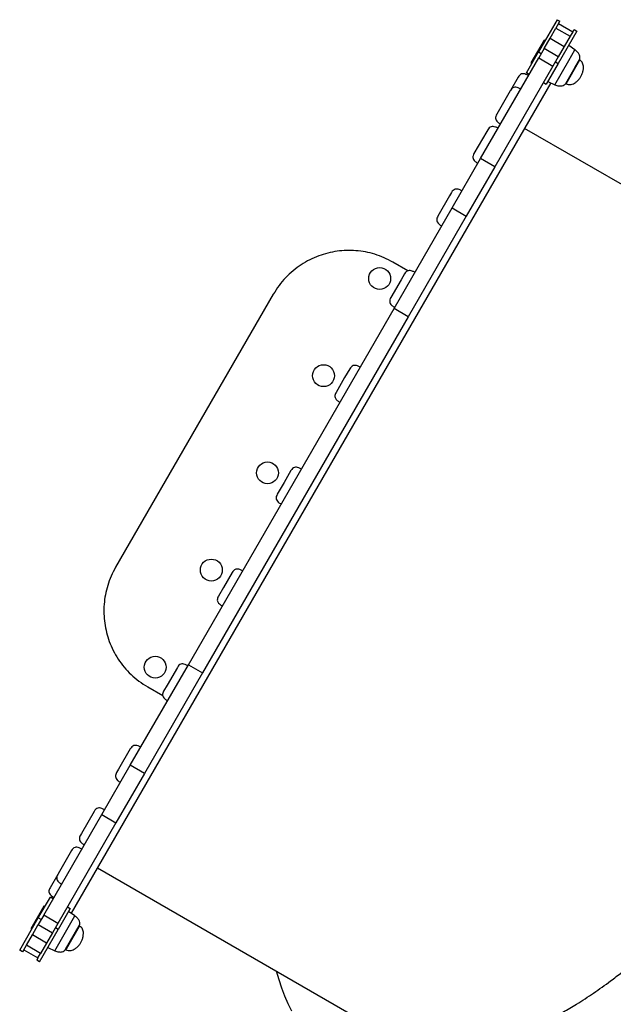
# Model space of a CAD drawing. Units: millimetres. Extents: x 254 to 966, y 144 to 686.
# Drawn here: x 446 to 500, y 409 to 499 of the extents above; entities that cross this region are included whole.
import ezdxf

# ---------------------------------------------------------------- set-up
doc = ezdxf.new("R2010")
doc.units = ezdxf.units.MM

msp = doc.modelspace()

# ---------------------------------------------------------------- linework, layer by layer
at = {"color": 7, "linetype": 'Continuous', "lineweight": 25}
for p, q in [((494.74, 499.372), (493.04, 496.427)), ((494.74, 499.372), (495, 499.222)), ((494.887, 499.027), (495, 499.222)), ((494.105, 497.672), (494.647, 498.611)), ((494.887, 499.027), (494.647, 498.611)), ((494.647, 498.611), (495.946, 497.861)), ((496.558, 498.322), (494.858, 495.377)), ((494.887, 499.027), (496.186, 498.277)), ((496.186, 498.277), (496.299, 498.472)), ((496.299, 498.472), (496.558, 498.322)), ((493.553, 497.516), (492.953, 496.477)), ((493.64, 497.466), (493.553, 497.516)), ((493.562, 496.732), (494.105, 497.672)), ((494.105, 497.672), (495.404, 496.922)), ((495.946, 497.861), (495.404, 496.922)), ((496.186, 498.277), (495.946, 497.861)), ((493.562, 496.732), (493.069, 495.878)), ((494.861, 495.982), (493.562, 496.732)), ((495.404, 496.922), (494.861, 495.982)), ((496.384, 496.62), (495.808, 497.023)), ((487.765, 486.692), (493.069, 495.878)), ((491.94, 494.522), (493.04, 496.427)), ((492.953, 496.477), (492.353, 495.438)), ((493.04, 496.427), (493.3, 496.277)), ((493.069, 495.878), (494.368, 495.128)), ((494.861, 495.982), (494.368, 495.128)), ((496.397, 495.042), (496.782, 495.71)), ((496.817, 495.69), (496.782, 495.71)), ((494.368, 495.128), (489.065, 485.942)), ((492.353, 495.438), (492.44, 495.388)), ((494.858, 495.377), (493.758, 493.472)), ((494.599, 495.527), (494.858, 495.377)), ((495.532, 493.545), (496.397, 495.042)), ((491.188, 494.119), (490.48, 492.894)), ((492.2, 494.372), (491.94, 494.522)), ((494.181, 493.604), (450.38, 417.739)), ((493.499, 493.622), (493.758, 493.472)), ((493.908, 493.732), (494.545, 493.435)), ((495.532, 493.545), (495.567, 493.525)), ((490.459, 492.858), (489.231, 490.73)), ((490.481, 492.895), (490.459, 492.858)), ((488.408, 489.304), (488.324, 489.159)), ((517.478, 474.61), (491.781, 489.447)), ((488.324, 489.159), (487.158, 487.139)), ((485.159, 482.177), (487.765, 486.692)), ((489.065, 485.942), (487.765, 486.692)), ((489.065, 485.942), (486.458, 481.427)), ((484.927, 483.276), (483.86, 481.428)), ((485.11, 483.593), (484.927, 483.276)), ((479.856, 472.992), (485.159, 482.177)), ((485.159, 482.177), (486.458, 481.427)), ((486.458, 481.427), (481.155, 472.242)), ((481.121, 476.433), (479.757, 477.22)), ((480.813, 476.149), (480.5, 475.608)), ((480.5, 475.608), (479.563, 473.984)), ((468.828, 474.292), (454.428, 449.35)), ((461.069, 440.452), (479.856, 472.992)), ((481.155, 472.242), (462.368, 439.702)), ((481.155, 472.242), (479.856, 472.992)), ((475.808, 467.481), (475.345, 466.679)), ((475.345, 466.679), (474.558, 465.316)), ((470.438, 458.179), (469.813, 457.097)), ((469.813, 457.097), (469.188, 456.014)), ((465.067, 448.877), (464.28, 447.515)), ((464.28, 447.515), (463.817, 446.712)), ((455.765, 431.266), (461.069, 440.452)), ((460.063, 440.209), (459.125, 438.585)), ((461.069, 440.452), (462.368, 439.702)), ((462.368, 439.702), (457.065, 430.516)), ((457.357, 438.422), (458.725, 437.632)), ((459.125, 438.585), (458.813, 438.044)), ((455.765, 432.766), (454.698, 430.918)), ((453.159, 426.752), (455.765, 431.266)), ((454.698, 430.918), (454.515, 430.601)), ((457.065, 430.516), (455.765, 431.266)), ((457.065, 430.516), (454.458, 426.002)), ((447.856, 417.566), (453.159, 426.752)), ((452.468, 427.054), (451.301, 425.034)), ((453.159, 426.752), (454.458, 426.002)), ((454.458, 426.002), (449.155, 416.816)), ((451.301, 425.034), (451.218, 424.889)), ((450.395, 423.464), (449.166, 421.336)), ((450.637, 422.384), (450.619, 422.393)), ((452.781, 421.897), (478.478, 407.06)), ((449.145, 421.299), (448.438, 420.074)), ((449.166, 421.336), (449.145, 421.299)), ((447.365, 417.316), (448.465, 419.222)), ((448.725, 419.072), (448.465, 419.222)), ((447.878, 418.406), (446.678, 416.327)), ((447.965, 418.356), (447.878, 418.406)), ((450.024, 418.322), (450.284, 418.172)), ((447.856, 417.566), (447.362, 416.712)), ((449.155, 416.816), (447.856, 417.566)), ((450.284, 418.172), (449.184, 416.266)), ((450.709, 417.509), (450.134, 417.912)), ((445.665, 414.372), (447.365, 417.316)), ((446.82, 415.772), (447.362, 416.712)), ((447.362, 416.712), (448.661, 415.962)), ((447.625, 417.166), (447.365, 417.316)), ((449.155, 416.816), (448.661, 415.962)), ((449.858, 414.434), (451.108, 416.599)), ((451.142, 416.579), (451.108, 416.599)), ((446.277, 414.832), (446.82, 415.772)), ((446.678, 416.327), (446.765, 416.277)), ((448.119, 415.022), (446.82, 415.772)), ((447.484, 413.322), (449.184, 416.266)), ((448.661, 415.962), (448.119, 415.022)), ((449.184, 416.266), (448.924, 416.416)), ((446.037, 414.416), (446.277, 414.832)), ((447.576, 414.082), (446.277, 414.832)), ((448.119, 415.022), (447.576, 414.082)), ((445.925, 414.222), (445.665, 414.372)), ((446.037, 414.416), (445.925, 414.222)), ((446.037, 414.416), (447.336, 413.666)), ((447.336, 413.666), (447.576, 414.082)), ((448.234, 414.621), (448.871, 414.324)), ((449.858, 414.434), (449.892, 414.414)), ((447.336, 413.666), (447.224, 413.472)), ((447.484, 413.322), (447.224, 413.472))]:
    msp.add_line(p, q, dxfattribs=at)
at = {"color": 8, "linetype": 'Continuous', "lineweight": 25}
for p, q in [((495.817, 495.637), (496.384, 496.62)), ((494.545, 493.435), (495.817, 495.637)), ((495.567, 493.525), (496.817, 495.69)), ((448.871, 414.324), (450.709, 417.509)), ((449.94, 414.496), (451.142, 416.579)), ((449.892, 414.414), (449.94, 414.496))]:
    msp.add_line(p, q, dxfattribs=at)
at = {"color": 7, "linetype": 'Continuous', "lineweight": 25, "flags": 128}
msp.add_lwpolyline([(470.51, 408.79), (470.189, 409.473), (469.891, 410.181), (469.615, 410.914), (469.363, 411.671), (469.133, 412.451), (469.131, 412.457)], dxfattribs=at)
at = {"color": 7, "linetype": 'Continuous', "lineweight": 25}
for centre in [(478.545, 475.725), (473.42, 466.849), (468.295, 457.972), (463.17, 449.095), (458.045, 440.218)]:
    msp.add_circle(centre, 1, dxfattribs=at)
for points, knots in [([(496.782, 495.71), (496.802, 495.758), (496.844, 495.859), (496.829, 496.035), (496.757, 496.231), (496.611, 496.44), (496.463, 496.557), (496.384, 496.62)], [0, 0, 0, 0, 0.143342, 0.300391, 0.478554, 0.720228, 1, 1, 1, 1]), ([(496.928, 494.182), (496.972, 494.267), (497.06, 494.44), (497.137, 494.722), (497.166, 494.984), (497.145, 495.215), (497.086, 495.406), (496.979, 495.576), (496.872, 495.651), (496.817, 495.69)], [0, 0, 0, 0, 0.172346, 0.349449, 0.522785, 0.646789, 0.76503, 0.880392, 1, 1, 1, 1]), ([(492.137, 494.264), (492.059, 494.306), (491.917, 494.382), (491.702, 494.438), (491.5, 494.424), (491.313, 494.313), (491.232, 494.187), (491.188, 494.119)], [0, 0, 0, 0, 0.241951, 0.434956, 0.596737, 0.781886, 1, 1, 1, 1]), ([(495.567, 493.525), (495.628, 493.496), (495.747, 493.441), (495.947, 493.434), (496.142, 493.477), (496.352, 493.575), (496.566, 493.731), (496.771, 493.939), (496.876, 494.102), (496.928, 494.182)], [0, 0, 0, 0, 0.119608, 0.23497, 0.353211, 0.477215, 0.650551, 0.827654, 1, 1, 1, 1]), ([(491.43, 493.039), (491.352, 493.081), (491.21, 493.157), (490.995, 493.214), (490.792, 493.199), (490.606, 493.088), (490.525, 492.963), (490.481, 492.895)], [0, 0, 0, 0, 0.241951, 0.434956, 0.596737, 0.781886, 1, 1, 1, 1]), ([(494.545, 493.435), (494.663, 493.39), (494.879, 493.307), (495.182, 493.313), (495.411, 493.394), (495.493, 493.496), (495.532, 493.545)], [0, 0, 0, 0, 0.349488, 0.638669, 0.830008, 1, 1, 1, 1]), ([(489.231, 490.73), (489.199, 490.668), (489.14, 490.553), (489.117, 490.363), (489.177, 490.171), (489.338, 489.986), (489.493, 489.89), (489.58, 489.835)], [0, 0, 0, 0, 0.188125, 0.348905, 0.505446, 0.720601, 1, 1, 1, 1]), ([(489.357, 489.449), (489.279, 489.491), (489.137, 489.567), (488.922, 489.623), (488.72, 489.609), (488.533, 489.498), (488.452, 489.372), (488.408, 489.304)], [0, 0, 0, 0, 0.241951, 0.434956, 0.596737, 0.781886, 1, 1, 1, 1]), ([(487.158, 487.139), (487.126, 487.077), (487.067, 486.963), (487.044, 486.773), (487.104, 486.581), (487.265, 486.396), (487.42, 486.299), (487.507, 486.245)], [0, 0, 0, 0, 0.188125, 0.348905, 0.505446, 0.720601, 1, 1, 1, 1]), ([(486.06, 483.737), (485.981, 483.779), (485.84, 483.855), (485.625, 483.912), (485.422, 483.898), (485.236, 483.786), (485.154, 483.661), (485.11, 483.593)], [0, 0, 0, 0, 0.2419514, 0.4349555, 0.5967366, 0.7818855, 1, 1, 1, 1]), ([(483.86, 481.428), (483.828, 481.366), (483.769, 481.251), (483.746, 481.061), (483.806, 480.869), (483.968, 480.684), (484.122, 480.588), (484.21, 480.533)], [0, 0, 0, 0, 0.188125, 0.348905, 0.505446, 0.720601, 1, 1, 1, 1]), ([(479.757, 477.22), (479.487, 477.364), (478.954, 477.65), (478.106, 477.957), (477.246, 478.171), (476.377, 478.285), (475.509, 478.305), (474.647, 478.231), (473.801, 478.065), (472.965, 477.806), (472.147, 477.451), (471.359, 476.998), (470.622, 476.453), (469.946, 475.818), (469.333, 475.101), (468.998, 474.564), (468.828, 474.292)], [0, 0, 0, 0, 0.072926, 0.144352, 0.214664, 0.284178, 0.353148, 0.421778, 0.490236, 0.558674, 0.630506, 0.702665, 0.775375, 0.848917, 0.923646, 1, 1, 1, 1]), ([(481.762, 476.294), (481.684, 476.336), (481.542, 476.412), (481.327, 476.468), (481.125, 476.454), (480.938, 476.343), (480.857, 476.217), (480.813, 476.149)], [0, 0, 0, 0, 0.241951, 0.434956, 0.596737, 0.781886, 1, 1, 1, 1]), ([(478.476, 407.066), (478.501, 407.05), (478.802, 406.86), (479.42, 406.566), (480.403, 406.162), (481.516, 405.838), (482.621, 405.635), (483.622, 405.537), (484.563, 405.504), (485.593, 405.537), (486.715, 405.651), (487.953, 405.859), (489.311, 406.184), (490.628, 406.599), (491.795, 407.037), (492.876, 407.495), (494.039, 408.047), (495.282, 408.708), (496.631, 409.498), (498.084, 410.437), (499.463, 411.422), (500.665, 412.349), (501.763, 413.246), (502.928, 414.255), (504.154, 415.387), (505.462, 416.67), (506.844, 418.118), (508.13, 419.562), (509.232, 420.872), (510.224, 422.106), (511.259, 423.459), (512.328, 424.935), (513.448, 426.566), (514.605, 428.359), (515.653, 430.1), (516.53, 431.646), (517.304, 433.079), (518.093, 434.622), (518.885, 436.275), (519.69, 438.071), (520.491, 440.007), (521.183, 441.848), (521.737, 443.455), (522.206, 444.925), (522.659, 446.486), (523.085, 448.13), (523.485, 449.887), (523.839, 451.748), (524.097, 453.482), (524.265, 454.969), (524.376, 456.311), (524.443, 457.712), (524.455, 459.162), (524.404, 460.683), (524.272, 462.259), (524.067, 463.69), (523.83, 464.89), (523.57, 465.952), (523.243, 467.036), (522.839, 468.128), (522.344, 469.242), (521.741, 470.355), (521.095, 471.321), (520.48, 472.099), (519.878, 472.761), (519.196, 473.407), (518.418, 474.012), (517.844, 474.415), (517.512, 474.586), (517.471, 474.607)], [0, 0, 0, 0, 0.001363, 0.01644, 0.031509, 0.05017, 0.068831, 0.081256, 0.093681, 0.108749, 0.123824, 0.138892, 0.157551, 0.176211, 0.188635, 0.20106, 0.216126, 0.231201, 0.246268, 0.264926, 0.283585, 0.296009, 0.308433, 0.323499, 0.338573, 0.353639, 0.372297, 0.390955, 0.403379, 0.415802, 0.430868, 0.445942, 0.461008, 0.479666, 0.498323, 0.510747, 0.52317, 0.538236, 0.55331, 0.568376, 0.587033, 0.60569, 0.618114, 0.630538, 0.645603, 0.660677, 0.675743, 0.6944, 0.713057, 0.725481, 0.737905, 0.752971, 0.768045, 0.783111, 0.801768, 0.820425, 0.832849, 0.845273, 0.860339, 0.875414, 0.89048, 0.909138, 0.927795, 0.94022, 0.952644, 0.967711, 0.982786, 0.997852, 1, 1, 1, 1]), ([(479.563, 473.984), (479.531, 473.922), (479.472, 473.808), (479.449, 473.618), (479.509, 473.426), (479.67, 473.241), (479.825, 473.144), (479.912, 473.09)], [0, 0, 0, 0, 0.1881253, 0.3489055, 0.5054463, 0.7206009, 1, 1, 1, 1]), ([(476.758, 467.626), (476.679, 467.668), (476.538, 467.744), (476.323, 467.8), (476.12, 467.786), (475.934, 467.675), (475.852, 467.549), (475.808, 467.481)], [0, 0, 0, 0, 0.241951, 0.434956, 0.596737, 0.781886, 1, 1, 1, 1]), ([(474.558, 465.316), (474.526, 465.254), (474.467, 465.14), (474.444, 464.95), (474.504, 464.758), (474.666, 464.573), (474.82, 464.476), (474.908, 464.422)], [0, 0, 0, 0, 0.188125, 0.348905, 0.505446, 0.720601, 1, 1, 1, 1]), ([(471.387, 458.324), (471.309, 458.366), (471.167, 458.442), (470.952, 458.498), (470.75, 458.484), (470.563, 458.373), (470.482, 458.247), (470.438, 458.179)], [0, 0, 0, 0, 0.2419514, 0.4349555, 0.5967366, 0.7818855, 1, 1, 1, 1]), ([(469.188, 456.014), (469.156, 455.952), (469.097, 455.838), (469.074, 455.648), (469.134, 455.456), (469.295, 455.271), (469.45, 455.174), (469.537, 455.12)], [0, 0, 0, 0, 0.188125, 0.348905, 0.505446, 0.720601, 1, 1, 1, 1]), ([(454.428, 449.35), (454.284, 449.081), (453.999, 448.547), (453.691, 447.7), (453.477, 446.84), (453.363, 445.971), (453.344, 445.103), (453.418, 444.241), (453.583, 443.395), (453.842, 442.559), (454.197, 441.741), (454.651, 440.953), (455.196, 440.216), (455.83, 439.54), (456.548, 438.927), (457.085, 438.592), (457.357, 438.422)], [0, 0, 0, 0, 0.072926, 0.144352, 0.214664, 0.284178, 0.353148, 0.421778, 0.490236, 0.558674, 0.630506, 0.702665, 0.775375, 0.848917, 0.923646, 1, 1, 1, 1]), ([(466.017, 449.022), (465.938, 449.064), (465.797, 449.14), (465.582, 449.196), (465.379, 449.182), (465.193, 449.071), (465.111, 448.945), (465.067, 448.877)], [0, 0, 0, 0, 0.241951, 0.434956, 0.596737, 0.781886, 1, 1, 1, 1]), ([(463.817, 446.712), (463.785, 446.65), (463.726, 446.536), (463.704, 446.346), (463.763, 446.154), (463.925, 445.969), (464.079, 445.872), (464.167, 445.818)], [0, 0, 0, 0, 0.188125, 0.348905, 0.505446, 0.720601, 1, 1, 1, 1]), ([(461.012, 440.354), (460.934, 440.396), (460.792, 440.472), (460.577, 440.528), (460.375, 440.514), (460.188, 440.403), (460.107, 440.277), (460.063, 440.209)], [0, 0, 0, 0, 0.2419514, 0.4349555, 0.5967366, 0.7818855, 1, 1, 1, 1]), ([(458.813, 438.044), (458.781, 437.982), (458.722, 437.868), (458.699, 437.678), (458.759, 437.486), (458.92, 437.301), (459.075, 437.204), (459.162, 437.15)], [0, 0, 0, 0, 0.188125, 0.348905, 0.505446, 0.720601, 1, 1, 1, 1]), ([(456.715, 432.91), (456.636, 432.953), (456.495, 433.028), (456.28, 433.085), (456.077, 433.071), (455.891, 432.959), (455.809, 432.834), (455.765, 432.766)], [0, 0, 0, 0, 0.241951, 0.434956, 0.596737, 0.781886, 1, 1, 1, 1]), ([(454.515, 430.601), (454.483, 430.539), (454.424, 430.424), (454.402, 430.234), (454.461, 430.042), (454.623, 429.857), (454.777, 429.761), (454.865, 429.706)], [0, 0, 0, 0, 0.188125, 0.348905, 0.505446, 0.720601, 1, 1, 1, 1]), ([(453.417, 427.199), (453.339, 427.241), (453.197, 427.317), (452.982, 427.373), (452.779, 427.359), (452.593, 427.248), (452.512, 427.122), (452.468, 427.054)], [0, 0, 0, 0, 0.241951, 0.434956, 0.596737, 0.781886, 1, 1, 1, 1]), ([(451.218, 424.889), (451.186, 424.827), (451.127, 424.713), (451.104, 424.523), (451.164, 424.331), (451.325, 424.146), (451.48, 424.049), (451.567, 423.995)], [0, 0, 0, 0, 0.188125, 0.348905, 0.505446, 0.720601, 1, 1, 1, 1]), ([(451.344, 423.608), (451.266, 423.651), (451.124, 423.726), (450.909, 423.783), (450.707, 423.769), (450.52, 423.657), (450.439, 423.532), (450.395, 423.464)], [0, 0, 0, 0, 0.241951, 0.434956, 0.596737, 0.781886, 1, 1, 1, 1]), ([(449.145, 421.299), (449.113, 421.237), (449.054, 421.122), (449.031, 420.932), (449.091, 420.74), (449.252, 420.555), (449.407, 420.459), (449.494, 420.404)], [0, 0, 0, 0, 0.188125, 0.348905, 0.505446, 0.720601, 1, 1, 1, 1]), ([(448.438, 420.074), (448.406, 420.012), (448.347, 419.898), (448.324, 419.708), (448.384, 419.516), (448.545, 419.331), (448.7, 419.234), (448.787, 419.18)], [0, 0, 0, 0, 0.188125, 0.348905, 0.505446, 0.720601, 1, 1, 1, 1]), ([(451.108, 416.599), (451.128, 416.647), (451.17, 416.748), (451.154, 416.925), (451.082, 417.12), (450.936, 417.33), (450.788, 417.446), (450.709, 417.509)], [0, 0, 0, 0, 0.143342, 0.300391, 0.478554, 0.720228, 1, 1, 1, 1]), ([(451.254, 415.071), (451.297, 415.157), (451.385, 415.329), (451.463, 415.611), (451.491, 415.874), (451.471, 416.105), (451.411, 416.295), (451.305, 416.465), (451.197, 416.54), (451.142, 416.579)], [0, 0, 0, 0, 0.1723462, 0.3494486, 0.522785, 0.6467894, 0.7650297, 0.880392, 1, 1, 1, 1]), ([(449.892, 414.414), (449.953, 414.386), (450.072, 414.33), (450.272, 414.323), (450.467, 414.367), (450.678, 414.464), (450.891, 414.62), (451.096, 414.828), (451.201, 414.991), (451.254, 415.071)], [0, 0, 0, 0, 0.119608, 0.23497, 0.353211, 0.477215, 0.650551, 0.827654, 1, 1, 1, 1]), ([(448.871, 414.324), (448.989, 414.279), (449.204, 414.196), (449.508, 414.203), (449.736, 414.283), (449.819, 414.386), (449.858, 414.434)], [0, 0, 0, 0, 0.349488, 0.638669, 0.830008, 1, 1, 1, 1])]:
    msp.add_open_spline(points, degree=3, knots=knots, dxfattribs=at)

doc.saveas('drawing.dxf')
